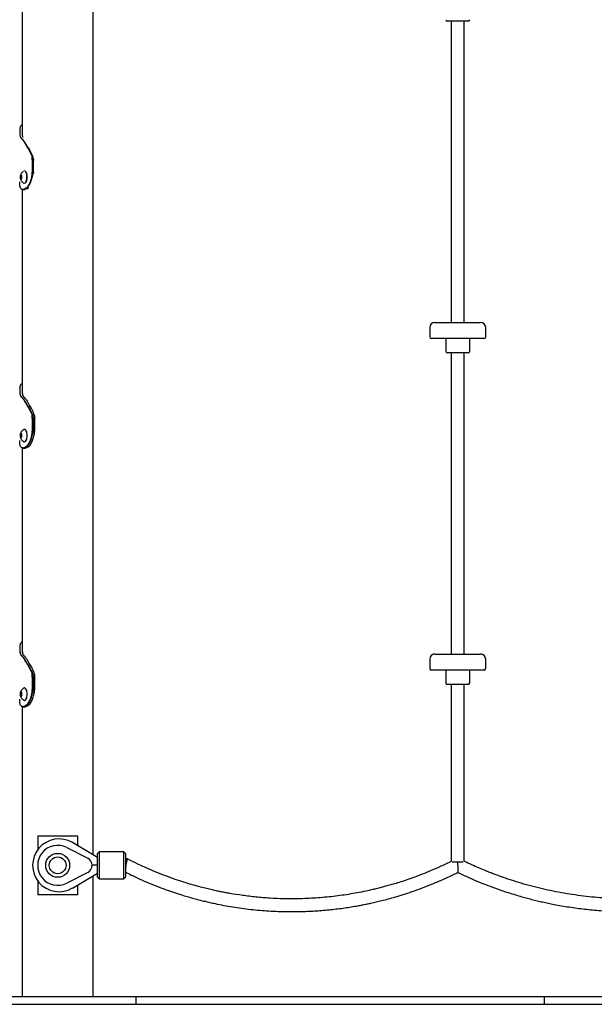
# Model space of a CAD drawing. Units: millimetres. Extents: x -11002 to 6355, y -2926 to 9220.
# Drawn here: x 2456 to 3175, y 5987 to 7219 of the extents above; entities that cross this region are included whole.
import ezdxf

# ---------------------------------------------------------------- set-up
doc = ezdxf.new("R2010")
doc.units = ezdxf.units.MM
doc.header["$LTSCALE"] = 10

msp = doc.modelspace()

# ---------------------------------------------------------------- linework, layer by layer
at = {"color": 7, "linetype": 'Continuous', "lineweight": 25}
for p, q in [((2548, 6173.6), (2548, 7962.5)), ((2459.2, 7328.7), (2459.2, 7075.1)), ((3017.1, 7217), (2991.1, 7217)), ((2996.1, 7217), (2996.1, 6840)), ((3012.1, 6840), (3012.1, 7217)), ((2459.2, 7081.4), (2459.1, 7079.5)), ((2459.1, 7077.9), (2459.3, 7076)), ((2471.1, 7048.8), (2471.4, 7048.8)), ((2471.7, 7047.1), (2472, 7047.1)), ((2471.9, 7043.5), (2471.9, 7028.1)), ((2474.4, 7043.5), (2472.8, 7043.5)), ((2472.8, 7043.5), (2472.8, 7028)), ((2472.8, 7043.5), (2472.8, 7043.5)), ((2472.8, 7043.5), (2474.4, 7043.5)), ((2472.8, 7028), (2472.8, 7027.5)), ((2474.4, 7027.5), (2472.8, 7027.5)), ((2457.8, 7024.4), (2457, 7023.3)), ((2457, 7022.9), (2457, 7020.8)), ((2457.1, 7020.5), (2457.9, 7019.5)), ((2458.6, 7023.5), (2457.9, 7024.4)), ((2458, 7019.6), (2458.7, 7020.5)), ((2459.2, 7006.7), (2459.2, 6752.1)), ((2459.8, 7006.6), (2460.1, 7006.6)), ((2460.2, 7006.5), (2459.9, 7006.6)), ((2460.5, 7006.5), (2460.2, 7006.5)), ((2460.2, 7006.5), (2460.2, 7006.5)), ((2460.3, 7006.5), (2462.8, 7006.5)), ((2463.9, 7008), (2463.5, 7008)), ((2464.2, 7007.9), (2466.4, 7007.9)), ((2464.7, 7008.7), (2465.1, 7008.7)), ((2465.4, 7008.6), (2467.5, 7008.6)), ((2465.9, 7009.8), (2466.2, 7009.8)), ((2969.1, 6833.7), (2969.1, 6822)), ((2975.5, 6840), (2979, 6840)), ((2979, 6840), (3032.8, 6840)), ((3039.1, 6822), (3039.1, 6833.7)), ((3037.1, 6820), (2971.1, 6820)), ((2989.1, 6820), (2989.1, 6804)), ((3019.1, 6804), (3019.1, 6820)), ((3017.1, 6802), (2991.1, 6802)), ((2996.1, 6802), (2996.1, 6425)), ((3012.1, 6425), (3012.1, 6802)), ((2459.2, 6757.9), (2459.1, 6755.8)), ((2471.1, 6725.1), (2471.4, 6725.1)), ((2471.7, 6723.4), (2472, 6723.4)), ((2471.9, 6719.9), (2471.9, 6704.4)), ((2474.8, 6719.8), (2472.8, 6719.8)), ((2472.8, 6719.8), (2472.8, 6704.4)), ((2472.8, 6719.8), (2472.8, 6719.8)), ((2472.8, 6719.8), (2474.8, 6719.8)), ((2474.8, 6719.8), (2474.8, 6704.4)), ((2474.8, 6719.8), (2474.8, 6719.8)), ((2462.1, 6706.2), (2461.9, 6706.2)), ((2456.9, 6699.5), (2456.9, 6697.4)), ((2457.8, 6700.9), (2457, 6699.8)), ((2457, 6697), (2457.8, 6696)), ((2458.7, 6699.9), (2457.9, 6700.9)), ((2457.9, 6696), (2458.7, 6696.9)), ((2472.8, 6704.3), (2472.8, 6703.9)), ((2474.8, 6703.9), (2472.8, 6703.9)), ((2474.8, 6704.4), (2474.8, 6704.3)), ((2474.8, 6704.3), (2474.8, 6703.9)), ((2459.2, 6683), (2459.2, 6428.4)), ((2459.8, 6682.9), (2460.1, 6682.9)), ((2460.2, 6682.8), (2459.9, 6682.9)), ((2460.5, 6682.8), (2460.2, 6682.8)), ((2460.2, 6682.8), (2460.2, 6682.8)), ((2460.3, 6682.8), (2463.1, 6682.8)), ((2461.9, 6690.7), (2462.1, 6690.7)), ((2463.3, 6682.8), (2463.1, 6682.8)), ((2463.9, 6684.3), (2463.5, 6684.3)), ((2464.2, 6684.2), (2466.7, 6684.2)), ((2464.7, 6685), (2465.1, 6685)), ((2465.4, 6684.9), (2467.9, 6684.9)), ((2466.2, 6686.1), (2465.9, 6686.1)), ((2459.2, 6434.2), (2459.1, 6432.1)), ((2975.5, 6425), (2979, 6425)), ((2979, 6425), (3032.8, 6425)), ((2969.1, 6418.7), (2969.1, 6407)), ((3039.1, 6407), (3039.1, 6418.7)), ((2471.1, 6401.4), (2471.4, 6401.4)), ((2471.7, 6399.7), (2472, 6399.7)), ((3037.1, 6405), (2971.1, 6405)), ((2989.1, 6405), (2989.1, 6389)), ((3019.1, 6389), (3019.1, 6405)), ((2471.9, 6396.2), (2471.9, 6380.7)), ((2474.8, 6396.1), (2472.8, 6396.1)), ((2472.8, 6396.1), (2472.8, 6380.7)), ((2472.8, 6396.1), (2472.8, 6396.1)), ((2472.8, 6396.1), (2474.8, 6396.1)), ((2474.8, 6396.1), (2474.8, 6380.7)), ((2474.8, 6396.1), (2474.8, 6396.1)), ((3017.1, 6387), (2991.1, 6387)), ((2996.1, 6387), (2996.1, 6165.4)), ((3012.1, 6165.5), (3012.1, 6387)), ((2456.9, 6375.8), (2456.9, 6373.7)), ((2457.8, 6377.2), (2457, 6376.1)), ((2457, 6373.3), (2457.8, 6372.3)), ((2458.7, 6376.2), (2457.9, 6377.2)), ((2457.9, 6372.3), (2458.7, 6373.2)), ((2462.1, 6382.5), (2461.9, 6382.5)), ((2472.8, 6380.6), (2472.8, 6380.2)), ((2474.8, 6380.2), (2472.8, 6380.2)), ((2474.8, 6380.7), (2474.8, 6380.6)), ((2474.8, 6380.6), (2474.8, 6380.2)), ((2461.9, 6367), (2462.1, 6367)), ((2463.9, 6360.6), (2463.5, 6360.6)), ((2464.2, 6360.5), (2466.7, 6360.5)), ((2464.7, 6361.3), (2465.1, 6361.3)), ((2465.4, 6361.2), (2467.9, 6361.2)), ((2466.2, 6362.4), (2465.9, 6362.4)), ((2459.2, 6359.3), (2459.2, 5996.5)), ((2459.8, 6359.2), (2460.1, 6359.2)), ((2460.2, 6359.1), (2459.8, 6359.2)), ((2460.5, 6359.1), (2460.2, 6359.1)), ((2460.2, 6359.1), (2460.2, 6359.1)), ((2460.3, 6359.1), (2463.1, 6359.1)), ((2463.3, 6359.1), (2463.1, 6359.1)), ((2478.6, 6197.5), (2478.6, 6179.9)), ((2478.6, 6197.5), (2528.6, 6197.5)), ((2553.6, 6170.3), (2522.2, 6188.9)), ((2528.6, 6197.5), (2528.6, 6185.1)), ((2515, 6182.8), (2541.2, 6169.4)), ((2555.6, 6177.5), (2553.6, 6175.5)), ((2553.6, 6175.5), (2553.6, 6175.5)), ((2553.6, 6145.5), (2553.6, 6175.5)), ((2586.6, 6177.5), (2555.6, 6177.5)), ((2555.6, 6177.5), (2555.6, 6143.5)), ((2588.6, 6175.5), (2586.6, 6177.5)), ((2586.6, 6177.5), (2586.6, 6177.5)), ((2586.6, 6143.5), (2586.6, 6177.5)), ((2588.6, 6175.5), (2588.6, 6145.5)), ((2591, 6168.5), (2588.6, 6168.5)), ((2997.1, 6164.8), (3006.7, 6164.8)), ((3006.7, 6164.8), (3011, 6164.8)), ((2541.2, 6151.6), (2515, 6138.3)), ((2522.2, 6132.1), (2553.6, 6150.8)), ((2553.6, 6160.5), (2546.6, 6160.5)), ((2478.6, 6141.2), (2478.6, 6123.5)), ((2548, 5996.5), (2548, 6147.5)), ((2553.6, 6145.5), (2555.6, 6143.5)), ((2555.6, 6143.5), (2586.6, 6143.5)), ((2586.6, 6143.5), (2588.6, 6145.5)), ((2528.6, 6136), (2528.6, 6123.5)), ((2528.6, 6123.5), (2478.6, 6123.5)), ((2391.7, 5996.5), (2601.7, 5996.5)), ((2601.7, 5986.5), (2601.7, 5996.5)), ((2601.7, 5996.5), (3112.6, 5996.5)), ((3112.6, 5986.5), (3112.6, 5996.5)), ((3112.6, 5996.5), (4112.6, 5996.5)), ((2391.7, 5986.5), (2601.7, 5986.5)), ((2601.7, 5986.5), (3112.6, 5986.5)), ((3112.6, 5986.5), (4112.6, 5986.5))]:
    msp.add_line(p, q, dxfattribs=at)
at = {"color": 7, "linetype": 'Continuous', "lineweight": 25, "flags": 128}
for points in [[(2462, 7014.2), (2462.6, 7014.4), (2463.3, 7014.9), (2463.9, 7015.8), (2464.4, 7016.9), (2464.8, 7018.3), (2465.1, 7019.8), (2465.2, 7021.5), (2465.2, 7023.1), (2465, 7024.8), (2464.7, 7026.3), (2464.2, 7027.5), (2463.7, 7028.6), (2463.1, 7029.3), (2462.4, 7029.7), (2462, 7029.7)], [(2463.8, 7015.3), (2464.2, 7015.8), (2464.7, 7016.9), (2465.1, 7018.3), (2465.3, 7019.8), (2465.5, 7021.5), (2465.4, 7023.1), (2465.3, 7024.8), (2464.9, 7026.3), (2464.5, 7027.5), (2463.9, 7028.6), (2463.8, 7028.7)], [(2456.6, 7021.9), (2456.7, 7020.9), (2456.9, 7020.1), (2457.3, 7019.6), (2457.7, 7019.3), (2458.1, 7019.5), (2458.4, 7019.9), (2458.7, 7020.7), (2458.8, 7021.6), (2458.8, 7022.6), (2458.7, 7023.5), (2458.4, 7024.1), (2458, 7024.5), (2457.6, 7024.6), (2457.2, 7024.3), (2456.9, 7023.7), (2456.7, 7022.8), (2456.6, 7021.9)], [(2457.8, 7024.5), (2457.8, 7024.5), (2457.4, 7024.2), (2457, 7023.7), (2456.8, 7022.8), (2456.8, 7021.9)], [(2457.9, 7024.5), (2457.9, 7024.5), (2457.5, 7024.2), (2457.1, 7023.7), (2456.9, 7022.8), (2456.8, 7021.9)], [(2456.8, 7021.9), (2456.9, 7020.9), (2457.1, 7020.1), (2457.5, 7019.6), (2457.9, 7019.5), (2457.9, 7019.5)], [(2456.8, 7021.9), (2456.9, 7020.9), (2457.2, 7020.1), (2457.5, 7019.6), (2457.9, 7019.5)], [(2457.9, 7024.4), (2457.9, 7024.4), (2457.9, 7024.4), (2457.9, 7024.4), (2457.9, 7024.4), (2457.8, 7024.4), (2457.8, 7024.4), (2457.8, 7024.4), (2457.8, 7024.4)], [(2457.9, 7019.5), (2457.9, 7019.5), (2457.9, 7019.5), (2457.9, 7019.5), (2457.9, 7019.5), (2458, 7019.5), (2458, 7019.5), (2458, 7019.5), (2458, 7019.6)], [(2465.3, 6698.4), (2465.3, 6700.1), (2465, 6701.7), (2464.6, 6703.1), (2464.1, 6704.3), (2463.5, 6705.3), (2462.8, 6705.9), (2462.1, 6706.2), (2461.3, 6706.1), (2460.9, 6705.8)], [(2465.6, 6698.4), (2465.5, 6700.1), (2465.2, 6701.7), (2464.9, 6703.1), (2464.3, 6704.3), (2463.7, 6705.3), (2463, 6705.9), (2462.3, 6706.2), (2462.1, 6706.2)], [(2458.9, 6698.4), (2458.8, 6699.4), (2458.6, 6700.2), (2458.2, 6700.8), (2457.8, 6701.1), (2457.4, 6701), (2457, 6700.5), (2456.7, 6699.8), (2456.5, 6698.9), (2456.5, 6697.9), (2456.7, 6697), (2457, 6696.3), (2457.4, 6695.9), (2457.8, 6695.8), (2458.2, 6696.1), (2458.6, 6696.7), (2458.8, 6697.5), (2458.9, 6698.4)], [(2457.8, 6700.9), (2457.8, 6700.9), (2457.3, 6700.7), (2457, 6700.2), (2456.7, 6699.4), (2456.7, 6698.4), (2456.7, 6697.5), (2457, 6696.7), (2457.3, 6696.1), (2457.8, 6695.9), (2457.9, 6695.9)], [(2457.8, 6700.9), (2457.4, 6700.7), (2457.1, 6700.2), (2456.8, 6699.4), (2456.7, 6698.4), (2456.8, 6697.5), (2457.1, 6696.7), (2457.4, 6696.1), (2457.8, 6695.9)], [(2460.9, 6691), (2461.3, 6690.8), (2462.1, 6690.7), (2462.8, 6691), (2463.5, 6691.6), (2464.1, 6692.5), (2464.6, 6693.7), (2465, 6695.2), (2465.3, 6696.8), (2465.3, 6698.4)], [(2462.1, 6690.7), (2462.3, 6690.7), (2463, 6691), (2463.7, 6691.6), (2464.3, 6692.5), (2464.9, 6693.7), (2465.2, 6695.2), (2465.5, 6696.8), (2465.6, 6698.4)], [(2458.9, 6374.7), (2458.8, 6375.7), (2458.6, 6376.5), (2458.2, 6377.1), (2457.8, 6377.4), (2457.4, 6377.3), (2457, 6376.8), (2456.7, 6376.1), (2456.5, 6375.2), (2456.5, 6374.2), (2456.7, 6373.3), (2457, 6372.6), (2457.4, 6372.2), (2457.8, 6372.1), (2458.2, 6372.4), (2458.6, 6373), (2458.8, 6373.8), (2458.9, 6374.7)], [(2457.8, 6377.2), (2457.8, 6377.2), (2457.3, 6377), (2457, 6376.5), (2456.7, 6375.7), (2456.7, 6374.7), (2456.7, 6373.8), (2457, 6373), (2457.3, 6372.4), (2457.8, 6372.2), (2457.9, 6372.2)], [(2457.8, 6377.2), (2457.4, 6377), (2457.1, 6376.5), (2456.8, 6375.7), (2456.7, 6374.7), (2456.8, 6373.8), (2457.1, 6373), (2457.4, 6372.4), (2457.8, 6372.2)], [(2465.3, 6374.7), (2465.3, 6376.4), (2465, 6378), (2464.6, 6379.4), (2464.1, 6380.6), (2463.5, 6381.6), (2462.8, 6382.2), (2462.1, 6382.5), (2461.3, 6382.4), (2460.9, 6382.1)], [(2460.9, 6367.3), (2461.3, 6367.1), (2462.1, 6367), (2462.8, 6367.3), (2463.5, 6367.9), (2464.1, 6368.8), (2464.6, 6370), (2465, 6371.5), (2465.3, 6373.1), (2465.3, 6374.7)], [(2465.6, 6374.7), (2465.5, 6376.4), (2465.2, 6378), (2464.9, 6379.4), (2464.3, 6380.6), (2463.7, 6381.6), (2463, 6382.2), (2462.3, 6382.5), (2462.1, 6382.5)], [(2462.1, 6367), (2462.3, 6367), (2463, 6367.3), (2463.7, 6367.9), (2464.3, 6368.8), (2464.9, 6370), (2465.2, 6371.5), (2465.5, 6373.1), (2465.6, 6374.7)]]:
    msp.add_lwpolyline(points, dxfattribs=at)
at = {"color": 7, "linetype": 'Continuous', "lineweight": 25}
for radius in [15, 10.5]:
    msp.add_circle((2503.6, 6160.5), radius, dxfattribs=at)
for centre, radius, start, end in [((2991.1, 7219), 2, 180, 270), ((3017.1, 7219), 2, 270, 0), ((2462.1, 7028), 10.7, 359.7127, 0.096), ((2457.6, 7023), 0.663, 151.7355, 183.5209), ((2457.6, 7020.8), 0.589, 177.7806, 212.2939), ((2975.5, 6833.7), 6.35, 90, 180), ((3032.8, 6833.7), 6.35, 0, 90), ((2971.1, 6822), 2, 180, 270), ((3037.1, 6822), 2, 270, 0), ((2991.1, 6804), 2, 180, 270), ((3017.1, 6804), 2, 270, 0), ((2457.5, 6699.5), 0.602, 148.3257, 182.8792), ((2457.5, 6697.4), 0.602, 177.1208, 211.6743), ((2457.9, 6700.8), 0.102, 29.6507, 150.3877), ((2457.9, 6696.1), 0.102, 209.6852, 330.3148), ((2462.1, 6704.4), 10.7, 359.713, 0.0957), ((2975.5, 6418.7), 6.35, 90, 180), ((3032.8, 6418.7), 6.35, 0, 90), ((2971.1, 6407), 2, 180, 270), ((3037.1, 6407), 2, 270, 0), ((2991.1, 6389), 2, 180, 270), ((3017.1, 6389), 2, 270, 0), ((2457.5, 6375.8), 0.602, 148.3308, 182.8741), ((2457.5, 6373.7), 0.602, 177.1259, 211.6692), ((2457.9, 6377.1), 0.102, 29.6405, 150.3595), ((2457.9, 6372.4), 0.102, 209.6628, 330.3372), ((2462.1, 6380.7), 10.7, 359.7131, 0.0956), ((2505.3, 6160.5), 33, 59.3226, 300.6774), ((2503.6, 6160.5), 25, 62.9643, 297.0357), ((2536.6, 6160.5), 10, 297.0357, 62.9643)]:
    msp.add_arc(centre, radius, start, end, dxfattribs=at)
for points, knots in [([(2459.2, 7087.4), (2459, 7087.4), (2458.5, 7087.3), (2457.7, 7086.7), (2457.1, 7085.7), (2456.6, 7084.2), (2456.2, 7082.2), (2456.2, 7080.4), (2456.1, 7079.5)], [0, 0, 0, 0, 0.089242, 0.260034, 0.427219, 0.597948, 0.79609, 1, 1, 1, 1]), ([(2459.2, 7087.4), (2459.2, 7087.4), (2459.1, 7087.4), (2459, 7087.4), (2459, 7087.4)], [0, 0, 0, 0, 0.717415, 1, 1, 1, 1]), ([(2456.2, 7079.6), (2456.2, 7079.4), (2456.2, 7079.1), (2456.1, 7078.5), (2456.1, 7078.2), (2456.1, 7077.9)], [0, 0, 0, 0, 0.25203, 0.504035, 1, 1, 1, 1]), ([(2456.1, 7079.5), (2456.1, 7079.3), (2456.1, 7079), (2456.1, 7078.5), (2456.1, 7078.1), (2456.1, 7077.9)], [0, 0, 0, 0, 0.25203, 0.504034, 1, 1, 1, 1]), ([(2456.1, 7077.9), (2456.2, 7076.7), (2456.3, 7074.9), (2456.9, 7072.8), (2457.4, 7071.8), (2457.7, 7071.3)], [0, 0, 0, 0, 0.449141, 0.723319, 1, 1, 1, 1]), ([(2456.1, 7077.4), (2456.2, 7076.4), (2456.2, 7074.8), (2456.7, 7072.8), (2457.1, 7071.9), (2457.4, 7071.4)], [0, 0, 0, 0, 0.4055392, 0.7014195, 1, 1, 1, 1]), ([(2459.1, 7079.5), (2459.1, 7079.3), (2459.1, 7079), (2459.1, 7078.5), (2459.1, 7078.1), (2459.1, 7077.9)], [0, 0, 0, 0, 0.260676, 0.521335, 1, 1, 1, 1]), ([(2459.1, 7077.9), (2459.1, 7076.7), (2459.2, 7074.9), (2459.6, 7072.8), (2460.1, 7071.9), (2460.3, 7071.4)], [0, 0, 0, 0, 0.467168, 0.732406, 1, 1, 1, 1]), ([(2457.4, 7071.4), (2457.4, 7071.4), (2457.5, 7071.3), (2457.6, 7071.1), (2457.7, 7071), (2457.7, 7071)], [0, 0, 0, 0, 0.250745, 0.501457, 1, 1, 1, 1]), ([(2457.7, 7071.3), (2457.7, 7071.3), (2457.8, 7071.2), (2457.9, 7071), (2458, 7070.9), (2458, 7070.9)], [0, 0, 0, 0, 0.250746, 0.501445, 1, 1, 1, 1]), ([(2457.7, 7071), (2458, 7070.7), (2458.5, 7070.2), (2459.7, 7068.8), (2461.1, 7066.9), (2462.7, 7064.5), (2463.7, 7062.7), (2464.2, 7061.7)], [0, 0, 0, 0, 0.164645, 0.331391, 0.583525, 0.789885, 1, 1, 1, 1]), ([(2458, 7070.9), (2458.4, 7070.6), (2458.9, 7070.2), (2459.6, 7069.3), (2460, 7068.9), (2460.2, 7068.6)], [0, 0, 0, 0, 0.496062, 0.747548, 1, 1, 1, 1]), ([(2464.9, 7061.7), (2464.5, 7062.4), (2463.7, 7063.9), (2462.1, 7066.3), (2460.9, 7067.7), (2460.2, 7068.6)], [0, 0, 0, 0, 0.25858, 0.5171589, 1, 1, 1, 1]), ([(2464.2, 7061.7), (2464.4, 7061.3), (2464.8, 7060.6), (2465.2, 7059.9), (2465.4, 7059.6)], [0, 0, 0, 0, 0.559988, 1, 1, 1, 1]), ([(2466.2, 7059.5), (2465.9, 7059.9), (2465.4, 7060.6), (2465, 7061.3), (2464.9, 7061.7)], [0, 0, 0, 0, 0.559996, 1, 1, 1, 1]), ([(2465.4, 7059.6), (2466.3, 7058.2), (2467.8, 7055.9), (2469.7, 7052.1), (2470.6, 7049.9), (2471.1, 7048.8)], [0, 0, 0, 0, 0.4402842, 0.7186294, 1, 1, 1, 1]), ([(2466.2, 7059.5), (2467.1, 7058.1), (2468.6, 7055.8), (2470.5, 7052.1), (2471.5, 7049.8), (2472, 7048.7)], [0, 0, 0, 0, 0.44028, 0.718632, 1, 1, 1, 1]), ([(2471.1, 7048.8), (2471.1, 7048.6), (2471.2, 7048.4), (2471.5, 7047.8), (2471.6, 7047.4), (2471.7, 7047.1)], [0, 0, 0, 0, 0.251263, 0.502525, 1, 1, 1, 1]), ([(2471.9, 7043.5), (2471.9, 7044), (2471.9, 7044.9), (2471.8, 7046.1), (2471.7, 7046.8), (2471.7, 7047.1)], [0, 0, 0, 0, 0.423375, 0.711295, 1, 1, 1, 1]), ([(2472, 7048.7), (2472.1, 7048.2), (2472.4, 7047.4), (2472.7, 7046.1), (2472.7, 7045.2), (2472.8, 7044.8)], [0, 0, 0, 0, 0.375745, 0.685279, 1, 1, 1, 1]), ([(2472.8, 7044.8), (2472.8, 7044.6), (2472.8, 7044.1), (2472.8, 7043.7), (2472.8, 7043.5)], [0, 0, 0, 0, 0.559956, 1, 1, 1, 1]), ([(2461, 7029.4), (2460.7, 7029.1), (2459.9, 7028.5), (2458.9, 7027.5), (2458, 7026.4), (2457.4, 7025.2), (2456.9, 7024.1), (2456.7, 7023.2), (2456.7, 7022.7), (2456.7, 7022.6)], [0, 0, 0, 0, 0.157446, 0.340344, 0.512981, 0.673806, 0.820933, 0.953879, 1, 1, 1, 1]), ([(2471, 7021.4), (2471.3, 7022.5), (2471.7, 7024.1), (2471.9, 7026.4), (2471.9, 7027.5), (2471.9, 7028.1)], [0, 0, 0, 0, 0.4920575, 0.7450128, 1, 1, 1, 1]), ([(2471.9, 7021.4), (2472.2, 7022.4), (2472.5, 7023.9), (2472.8, 7025.9), (2472.8, 7027), (2472.8, 7027.5)], [0, 0, 0, 0, 0.493174, 0.745718, 1, 1, 1, 1]), ([(2456.1, 7014.6), (2456.1, 7014.8), (2456.1, 7015.1), (2456.1, 7015.6), (2456.1, 7015.8), (2456.1, 7016)], [0, 0, 0, 0, 0.312769, 0.625506, 1, 1, 1, 1]), ([(2459.7, 7006.6), (2459.4, 7006.6), (2458.6, 7006.7), (2457.7, 7007.4), (2457.1, 7008.4), (2456.6, 7009.9), (2456.2, 7011.9), (2456.2, 7013.7), (2456.1, 7014.6)], [0, 0, 0, 0, 0.155104, 0.313545, 0.468638, 0.627021, 0.810835, 1, 1, 1, 1]), ([(2456.6, 7021.9), (2456.6, 7021.7), (2456.7, 7021.1), (2456.9, 7020.1), (2457.3, 7018.9), (2458, 7017.6), (2458.9, 7016.4), (2460, 7015.3), (2460.8, 7014.8), (2461.1, 7014.6)], [0, 0, 0, 0, 0.052613, 0.192499, 0.346808, 0.509388, 0.68699, 0.873855, 1, 1, 1, 1]), ([(2471, 7021.4), (2470.8, 7020.5), (2470.2, 7018.6), (2469, 7015.4), (2467.9, 7013.4), (2467.3, 7012.1)], [0, 0, 0, 0, 0.279213, 0.558415, 1, 1, 1, 1]), ([(2467.4, 7011), (2468.3, 7012.5), (2469.6, 7014.9), (2471.1, 7018.5), (2471.6, 7020.4), (2471.9, 7021.4)], [0, 0, 0, 0, 0.491472, 0.744297, 1, 1, 1, 1]), ([(2459.7, 7006.6), (2460.1, 7006.6), (2460.9, 7006.6), (2462.2, 7007.1), (2463.1, 7007.7), (2463.5, 7008)], [0, 0, 0, 0, 0.358102, 0.676431, 1, 1, 1, 1]), ([(2464.2, 7007.9), (2463.7, 7007.6), (2462.7, 7007), (2461.5, 7006.6), (2460.9, 7006.5), (2460.5, 7006.5)], [0, 0, 0, 0, 0.399769, 0.698121, 1, 1, 1, 1]), ([(2463.5, 7008), (2463.6, 7008), (2463.8, 7008.1), (2464.2, 7008.3), (2464.5, 7008.5), (2464.7, 7008.7)], [0, 0, 0, 0, 0.251794, 0.50356, 1, 1, 1, 1]), ([(2465.4, 7008.6), (2465.3, 7008.5), (2465.1, 7008.4), (2464.7, 7008.1), (2464.4, 7008), (2464.2, 7007.9)], [0, 0, 0, 0, 0.251761, 0.503575, 1, 1, 1, 1]), ([(2465.9, 7009.8), (2465.8, 7009.7), (2465.6, 7009.6), (2465.2, 7009.2), (2464.9, 7008.9), (2464.7, 7008.7)], [0, 0, 0, 0, 0.251677, 0.503348, 1, 1, 1, 1]), ([(2466, 7009.3), (2466, 7009.2), (2465.9, 7009.1), (2465.7, 7008.9), (2465.5, 7008.7), (2465.4, 7008.6)], [0, 0, 0, 0, 0.250452, 0.500904, 1, 1, 1, 1]), ([(2465.9, 7009.8), (2466.1, 7010.2), (2466.6, 7011), (2467.1, 7011.8), (2467.3, 7012.1)], [0, 0, 0, 0, 0.559993, 1, 1, 1, 1]), ([(2467.4, 7011), (2467.3, 7010.8), (2467.1, 7010.5), (2466.6, 7009.9), (2466.3, 7009.5), (2466, 7009.3)], [0, 0, 0, 0, 0.252816, 0.505628, 1, 1, 1, 1]), ([(2459.2, 6763.8), (2459, 6763.7), (2458.5, 6763.6), (2457.7, 6763), (2457.1, 6762), (2456.6, 6760.5), (2456.2, 6758.5), (2456.2, 6756.7), (2456.1, 6755.8)], [0, 0, 0, 0, 0.089243, 0.260035, 0.427217, 0.597947, 0.79609, 1, 1, 1, 1]), ([(2456.2, 6755.9), (2456.2, 6755.7), (2456.2, 6755.4), (2456.1, 6754.9), (2456.1, 6754.5), (2456.1, 6754.3)], [0, 0, 0, 0, 0.252016, 0.504026, 1, 1, 1, 1]), ([(2456.1, 6755.8), (2456.1, 6755.7), (2456.1, 6755.4), (2456.1, 6754.8), (2456.1, 6754.4), (2456.1, 6754.2)], [0, 0, 0, 0, 0.2520158, 0.5040252, 1, 1, 1, 1]), ([(2456.1, 6754.2), (2456.2, 6753), (2456.3, 6751.2), (2456.9, 6749.1), (2457.4, 6748.1), (2457.7, 6747.6)], [0, 0, 0, 0, 0.4491391, 0.7233173, 1, 1, 1, 1]), ([(2459.2, 6763.7), (2459.2, 6763.7), (2459.1, 6763.7), (2459, 6763.7), (2459, 6763.7)], [0, 0, 0, 0, 0.707908, 1, 1, 1, 1]), ([(2459.1, 6755.8), (2459.1, 6755.7), (2459.1, 6755.3), (2459.1, 6754.8), (2459.1, 6754.4), (2459.1, 6754.2)], [0, 0, 0, 0, 0.2606614, 0.5213259, 1, 1, 1, 1]), ([(2459.1, 6754.3), (2459.1, 6753.1), (2459.2, 6751.2), (2459.6, 6749.1), (2460.1, 6748.2), (2460.3, 6747.7)], [0, 0, 0, 0, 0.467169, 0.732403, 1, 1, 1, 1]), ([(2459.1, 6754.2), (2459.2, 6753), (2459.3, 6751.1), (2459.8, 6749.1), (2460.3, 6748.1), (2460.6, 6747.6)], [0, 0, 0, 0, 0.467171, 0.732403, 1, 1, 1, 1]), ([(2456.1, 6753.7), (2456.2, 6752.8), (2456.2, 6751.1), (2456.7, 6749.2), (2457.1, 6748.2), (2457.4, 6747.7)], [0, 0, 0, 0, 0.40554, 0.701419, 1, 1, 1, 1]), ([(2457.4, 6747.7), (2457.4, 6747.7), (2457.5, 6747.6), (2457.6, 6747.4), (2457.7, 6747.3), (2457.7, 6747.3)], [0, 0, 0, 0, 0.25072, 0.501449, 1, 1, 1, 1]), ([(2457.7, 6747.6), (2457.7, 6747.6), (2457.8, 6747.5), (2457.9, 6747.4), (2458, 6747.3), (2458, 6747.2)], [0, 0, 0, 0, 0.250735, 0.50145, 1, 1, 1, 1]), ([(2457.7, 6747.3), (2458, 6747), (2458.5, 6746.5), (2459.7, 6745.1), (2461.1, 6743.3), (2462.7, 6740.8), (2463.7, 6739), (2464.2, 6738.1)], [0, 0, 0, 0, 0.164645, 0.331392, 0.583524, 0.789883, 1, 1, 1, 1]), ([(2458, 6747.2), (2458.4, 6746.9), (2458.9, 6746.5), (2459.6, 6745.7), (2460, 6745.2), (2460.2, 6745)], [0, 0, 0, 0, 0.4960634, 0.7475474, 1, 1, 1, 1]), ([(2464.9, 6738), (2464.5, 6738.7), (2463.7, 6740.2), (2462.1, 6742.7), (2460.9, 6744.1), (2460.2, 6745)], [0, 0, 0, 0, 0.2585739, 0.517157, 1, 1, 1, 1]), ([(2460.6, 6747.6), (2460.6, 6747.6), (2460.7, 6747.5), (2460.8, 6747.4), (2460.9, 6747.3), (2460.9, 6747.2)], [0, 0, 0, 0, 0.265932, 0.531876, 1, 1, 1, 1]), ([(2460.9, 6747.2), (2461.2, 6746.9), (2461.7, 6746.5), (2462.4, 6745.7), (2462.8, 6745.2), (2463, 6745)], [0, 0, 0, 0, 0.495763, 0.747369, 1, 1, 1, 1]), ([(2463, 6745), (2463.3, 6744.5), (2464.1, 6743.5), (2465.6, 6741.3), (2466.6, 6739.3), (2467.3, 6738)], [0, 0, 0, 0, 0.266774, 0.533521, 1, 1, 1, 1]), ([(2464.2, 6738.1), (2464.4, 6737.7), (2464.8, 6736.9), (2465.2, 6736.2), (2465.4, 6735.9)], [0, 0, 0, 0, 0.559981, 1, 1, 1, 1]), ([(2466.2, 6735.8), (2465.9, 6736.2), (2465.4, 6736.9), (2465, 6737.7), (2464.9, 6738)], [0, 0, 0, 0, 0.559988, 1, 1, 1, 1]), ([(2465.4, 6735.9), (2466.3, 6734.5), (2467.8, 6732.2), (2469.7, 6728.5), (2470.6, 6726.2), (2471.1, 6725.1)], [0, 0, 0, 0, 0.440281, 0.718629, 1, 1, 1, 1]), ([(2466.2, 6735.8), (2467.1, 6734.4), (2468.6, 6732.1), (2470.5, 6728.4), (2471.5, 6726.1), (2472, 6725)], [0, 0, 0, 0, 0.440281, 0.718631, 1, 1, 1, 1]), ([(2467.3, 6738), (2467.5, 6737.6), (2467.9, 6736.8), (2468.3, 6736.2), (2468.5, 6735.8)], [0, 0, 0, 0, 0.559991, 1, 1, 1, 1]), ([(2468.5, 6735.8), (2469.4, 6734.4), (2470.9, 6732), (2472.7, 6728.3), (2473.5, 6726.1), (2474, 6725)], [0, 0, 0, 0, 0.4465462, 0.721901, 1, 1, 1, 1]), ([(2471.1, 6725.1), (2471.1, 6724.9), (2471.2, 6724.7), (2471.5, 6724.1), (2471.6, 6723.7), (2471.7, 6723.4)], [0, 0, 0, 0, 0.2512984, 0.5025395, 1, 1, 1, 1]), ([(2471.9, 6719.9), (2471.9, 6720.4), (2471.9, 6721.2), (2471.8, 6722.4), (2471.7, 6723.1), (2471.7, 6723.4)], [0, 0, 0, 0, 0.423375, 0.711278, 1, 1, 1, 1]), ([(2472, 6725), (2472.1, 6724.5), (2472.4, 6723.7), (2472.7, 6722.4), (2472.7, 6721.6), (2472.8, 6721.1)], [0, 0, 0, 0, 0.375767, 0.685268, 1, 1, 1, 1]), ([(2472.8, 6721.1), (2472.8, 6720.9), (2472.8, 6720.4), (2472.8, 6720), (2472.8, 6719.8)], [0, 0, 0, 0, 0.559956, 1, 1, 1, 1]), ([(2474, 6725), (2474.1, 6724.5), (2474.4, 6723.7), (2474.6, 6722.4), (2474.7, 6721.6), (2474.7, 6721.1)], [0, 0, 0, 0, 0.3739, 0.684601, 1, 1, 1, 1]), ([(2474.7, 6721.1), (2474.7, 6720.9), (2474.8, 6720.4), (2474.8, 6720), (2474.8, 6719.8)], [0, 0, 0, 0, 0.559966, 1, 1, 1, 1]), ([(2460.8, 6705.8), (2460.5, 6705.6), (2459.8, 6705.1), (2458.9, 6704.1), (2458, 6703), (2457.3, 6701.8), (2456.9, 6700.7), (2456.6, 6699.6), (2456.5, 6698.8), (2456.5, 6698.4), (2456.5, 6698.4)], [0, 0, 0, 0, 0.112581, 0.284324, 0.446802, 0.598812, 0.738995, 0.867335, 0.986648, 1, 1, 1, 1]), ([(2456.5, 6698.4), (2456.5, 6698.1), (2456.6, 6697.2), (2456.9, 6696), (2457.5, 6694.7), (2458.3, 6693.4), (2459.4, 6692.2), (2460.3, 6691.4), (2460.8, 6691.1), (2460.9, 6691)], [0, 0, 0, 0, 0.100594, 0.27109, 0.429, 0.601684, 0.78545, 0.976575, 1, 1, 1, 1]), ([(2471, 6697.8), (2470.8, 6696.8), (2470.2, 6694.9), (2469, 6691.8), (2467.9, 6689.7), (2467.3, 6688.5)], [0, 0, 0, 0, 0.279208, 0.558415, 1, 1, 1, 1]), ([(2467.4, 6687.3), (2468.3, 6688.9), (2469.6, 6691.2), (2471.1, 6694.8), (2471.6, 6696.7), (2471.9, 6697.7)], [0, 0, 0, 0, 0.491472, 0.744297, 1, 1, 1, 1]), ([(2469.7, 6687.3), (2470.1, 6688.1), (2471, 6689.7), (2472.5, 6693), (2473.4, 6695.8), (2473.9, 6697.7)], [0, 0, 0, 0, 0.251654, 0.50329, 1, 1, 1, 1]), ([(2471, 6697.8), (2471.3, 6698.8), (2471.7, 6700.5), (2471.9, 6702.7), (2471.9, 6703.9), (2471.9, 6704.4)], [0, 0, 0, 0, 0.492049, 0.745022, 1, 1, 1, 1]), ([(2471.9, 6697.7), (2472.2, 6698.7), (2472.5, 6700.2), (2472.8, 6702.3), (2472.8, 6703.3), (2472.8, 6703.9)], [0, 0, 0, 0, 0.493183, 0.745727, 1, 1, 1, 1]), ([(2473.9, 6697.7), (2474.1, 6698.7), (2474.5, 6700.2), (2474.7, 6702.3), (2474.7, 6703.3), (2474.8, 6703.9)], [0, 0, 0, 0, 0.493938, 0.746215, 1, 1, 1, 1]), ([(2456.1, 6691), (2456.1, 6691.1), (2456.1, 6691.4), (2456.1, 6691.9), (2456.1, 6692.1), (2456.1, 6692.3)], [0, 0, 0, 0, 0.312753, 0.625497, 1, 1, 1, 1]), ([(2459.7, 6682.9), (2459.4, 6683), (2458.6, 6683.1), (2457.7, 6683.7), (2457.1, 6684.8), (2456.6, 6686.3), (2456.2, 6688.3), (2456.2, 6690.1), (2456.1, 6691)], [0, 0, 0, 0, 0.155103, 0.313544, 0.468638, 0.627022, 0.810833, 1, 1, 1, 1]), ([(2459.7, 6682.9), (2460.1, 6682.9), (2460.9, 6683), (2462.2, 6683.5), (2463.1, 6684), (2463.5, 6684.3)], [0, 0, 0, 0, 0.358103, 0.676432, 1, 1, 1, 1]), ([(2464.2, 6684.2), (2463.7, 6683.9), (2462.7, 6683.4), (2461.5, 6682.9), (2460.9, 6682.9), (2460.5, 6682.8)], [0, 0, 0, 0, 0.3997681, 0.6981212, 1, 1, 1, 1]), ([(2466.7, 6684.2), (2466.2, 6683.9), (2465.3, 6683.4), (2464.1, 6682.9), (2463.6, 6682.9), (2463.3, 6682.8)], [0, 0, 0, 0, 0.421548, 0.709025, 1, 1, 1, 1]), ([(2463.5, 6684.3), (2463.6, 6684.3), (2463.8, 6684.4), (2464.2, 6684.6), (2464.5, 6684.9), (2464.7, 6685)], [0, 0, 0, 0, 0.251793, 0.503563, 1, 1, 1, 1]), ([(2465.4, 6684.9), (2465.3, 6684.9), (2465.1, 6684.7), (2464.7, 6684.4), (2464.4, 6684.3), (2464.2, 6684.2)], [0, 0, 0, 0, 0.251771, 0.503576, 1, 1, 1, 1]), ([(2465.9, 6686.1), (2465.8, 6686.1), (2465.6, 6685.9), (2465.2, 6685.5), (2464.9, 6685.2), (2464.7, 6685)], [0, 0, 0, 0, 0.25169, 0.503348, 1, 1, 1, 1]), ([(2466, 6685.6), (2466, 6685.5), (2465.9, 6685.4), (2465.7, 6685.2), (2465.5, 6685.1), (2465.4, 6684.9)], [0, 0, 0, 0, 0.250453, 0.500904, 1, 1, 1, 1]), ([(2467.3, 6688.5), (2467, 6688), (2466.5, 6687.2), (2466.1, 6686.5), (2465.9, 6686.1)], [0, 0, 0, 0, 0.559992, 1, 1, 1, 1]), ([(2467.4, 6687.3), (2467.3, 6687.2), (2467.1, 6686.8), (2466.6, 6686.2), (2466.3, 6685.8), (2466, 6685.6)], [0, 0, 0, 0, 0.2528165, 0.5056285, 1, 1, 1, 1]), ([(2467.9, 6684.9), (2467.7, 6684.9), (2467.5, 6684.7), (2467.1, 6684.4), (2466.9, 6684.3), (2466.7, 6684.2)], [0, 0, 0, 0, 0.266877, 0.533758, 1, 1, 1, 1]), ([(2468.4, 6685.6), (2468.3, 6685.5), (2468.2, 6685.4), (2468.1, 6685.2), (2467.9, 6685), (2467.9, 6684.9)], [0, 0, 0, 0, 0.261784, 0.523592, 1, 1, 1, 1]), ([(2469.7, 6687.3), (2469.6, 6687.2), (2469.4, 6686.8), (2469, 6686.2), (2468.6, 6685.8), (2468.4, 6685.6)], [0, 0, 0, 0, 0.262888, 0.525772, 1, 1, 1, 1]), ([(2459.2, 6440.1), (2459, 6440), (2458.5, 6439.9), (2457.7, 6439.3), (2457.1, 6438.3), (2456.6, 6436.8), (2456.2, 6434.8), (2456.2, 6433), (2456.1, 6432.1)], [0, 0, 0, 0, 0.089243, 0.260035, 0.427217, 0.597947, 0.796087, 1, 1, 1, 1]), ([(2459.2, 6440), (2459.2, 6440), (2459.1, 6440), (2459, 6440), (2459, 6440)], [0, 0, 0, 0, 0.707908, 1, 1, 1, 1]), ([(2456.2, 6432.2), (2456.2, 6432), (2456.2, 6431.7), (2456.1, 6431.2), (2456.1, 6430.8), (2456.1, 6430.6)], [0, 0, 0, 0, 0.251998, 0.504008, 1, 1, 1, 1]), ([(2456.1, 6432.1), (2456.1, 6432), (2456.1, 6431.7), (2456.1, 6431.1), (2456.1, 6430.7), (2456.1, 6430.5)], [0, 0, 0, 0, 0.252016, 0.504025, 1, 1, 1, 1]), ([(2456.1, 6430.5), (2456.2, 6429.3), (2456.3, 6427.5), (2456.9, 6425.4), (2457.4, 6424.4), (2457.7, 6423.9)], [0, 0, 0, 0, 0.4491391, 0.7233173, 1, 1, 1, 1]), ([(2456.1, 6430), (2456.2, 6429.1), (2456.2, 6427.4), (2456.7, 6425.5), (2457.1, 6424.5), (2457.4, 6424)], [0, 0, 0, 0, 0.405541, 0.701418, 1, 1, 1, 1]), ([(2457.4, 6424), (2457.4, 6424), (2457.5, 6423.9), (2457.6, 6423.7), (2457.7, 6423.6), (2457.7, 6423.6)], [0, 0, 0, 0, 0.250731, 0.501456, 1, 1, 1, 1]), ([(2457.7, 6423.9), (2457.7, 6423.9), (2457.8, 6423.8), (2457.9, 6423.7), (2458, 6423.6), (2458, 6423.5)], [0, 0, 0, 0, 0.250736, 0.501438, 1, 1, 1, 1]), ([(2457.7, 6423.6), (2458, 6423.3), (2458.5, 6422.8), (2459.7, 6421.4), (2461.1, 6419.6), (2462.7, 6417.1), (2463.7, 6415.3), (2464.2, 6414.4)], [0, 0, 0, 0, 0.164645, 0.331392, 0.583524, 0.789883, 1, 1, 1, 1]), ([(2458, 6423.5), (2458.4, 6423.2), (2458.9, 6422.8), (2459.6, 6422), (2460, 6421.5), (2460.2, 6421.3)], [0, 0, 0, 0, 0.496061, 0.747548, 1, 1, 1, 1]), ([(2459.1, 6432.1), (2459.1, 6432), (2459.1, 6431.6), (2459.1, 6431.1), (2459.1, 6430.7), (2459.1, 6430.5)], [0, 0, 0, 0, 0.260661, 0.521326, 1, 1, 1, 1]), ([(2459.1, 6430.6), (2459.1, 6429.4), (2459.2, 6427.5), (2459.6, 6425.4), (2460.1, 6424.5), (2460.3, 6424)], [0, 0, 0, 0, 0.46717, 0.732405, 1, 1, 1, 1]), ([(2459.1, 6430.5), (2459.2, 6429.3), (2459.3, 6427.4), (2459.8, 6425.4), (2460.3, 6424.4), (2460.6, 6423.9)], [0, 0, 0, 0, 0.467171, 0.732403, 1, 1, 1, 1]), ([(2460.6, 6423.9), (2460.6, 6423.9), (2460.7, 6423.8), (2460.8, 6423.7), (2460.9, 6423.6), (2460.9, 6423.5)], [0, 0, 0, 0, 0.265932, 0.531876, 1, 1, 1, 1]), ([(2460.9, 6423.5), (2461.2, 6423.2), (2461.7, 6422.8), (2462.4, 6422), (2462.8, 6421.5), (2463, 6421.3)], [0, 0, 0, 0, 0.495763, 0.747369, 1, 1, 1, 1]), ([(2464.9, 6414.3), (2464.5, 6415), (2463.7, 6416.5), (2462.1, 6419), (2460.9, 6420.4), (2460.2, 6421.3)], [0, 0, 0, 0, 0.2585739, 0.517157, 1, 1, 1, 1]), ([(2463, 6421.3), (2463.3, 6420.8), (2464.1, 6419.8), (2465.6, 6417.6), (2466.6, 6415.6), (2467.3, 6414.3)], [0, 0, 0, 0, 0.2667717, 0.5335209, 1, 1, 1, 1]), ([(2464.2, 6414.4), (2464.4, 6414), (2464.8, 6413.2), (2465.2, 6412.5), (2465.4, 6412.2)], [0, 0, 0, 0, 0.559988, 1, 1, 1, 1]), ([(2466.2, 6412.1), (2465.9, 6412.5), (2465.4, 6413.2), (2465, 6414), (2464.9, 6414.3)], [0, 0, 0, 0, 0.559988, 1, 1, 1, 1]), ([(2465.4, 6412.2), (2466.3, 6410.8), (2467.8, 6408.5), (2469.7, 6404.8), (2470.6, 6402.5), (2471.1, 6401.4)], [0, 0, 0, 0, 0.440283, 0.71863, 1, 1, 1, 1]), ([(2466.2, 6412.1), (2467.1, 6410.7), (2468.6, 6408.4), (2470.5, 6404.7), (2471.5, 6402.4), (2472, 6401.3)], [0, 0, 0, 0, 0.440278, 0.718631, 1, 1, 1, 1]), ([(2467.3, 6414.3), (2467.5, 6413.9), (2467.9, 6413.1), (2468.3, 6412.5), (2468.5, 6412.1)], [0, 0, 0, 0, 0.559991, 1, 1, 1, 1]), ([(2468.5, 6412.1), (2469.4, 6410.7), (2470.9, 6408.3), (2472.7, 6404.6), (2473.5, 6402.4), (2474, 6401.3)], [0, 0, 0, 0, 0.446543, 0.721901, 1, 1, 1, 1]), ([(2471.1, 6401.4), (2471.1, 6401.2), (2471.2, 6401), (2471.5, 6400.4), (2471.6, 6400), (2471.7, 6399.7)], [0, 0, 0, 0, 0.251284, 0.502525, 1, 1, 1, 1]), ([(2471.9, 6396.2), (2471.9, 6396.7), (2471.9, 6397.5), (2471.8, 6398.7), (2471.7, 6399.4), (2471.7, 6399.7)], [0, 0, 0, 0, 0.423375, 0.711278, 1, 1, 1, 1]), ([(2472, 6401.3), (2472.1, 6400.8), (2472.4, 6400), (2472.7, 6398.7), (2472.7, 6397.9), (2472.8, 6397.4)], [0, 0, 0, 0, 0.375763, 0.685266, 1, 1, 1, 1]), ([(2472.8, 6397.4), (2472.8, 6397.2), (2472.8, 6396.7), (2472.8, 6396.3), (2472.8, 6396.1)], [0, 0, 0, 0, 0.559978, 1, 1, 1, 1]), ([(2474, 6401.3), (2474.1, 6400.8), (2474.4, 6400), (2474.6, 6398.7), (2474.7, 6397.9), (2474.7, 6397.4)], [0, 0, 0, 0, 0.373903, 0.684614, 1, 1, 1, 1]), ([(2474.7, 6397.4), (2474.7, 6397.2), (2474.8, 6396.7), (2474.8, 6396.3), (2474.8, 6396.1)], [0, 0, 0, 0, 0.5599881, 1, 1, 1, 1]), ([(2460.8, 6382.1), (2460.5, 6381.9), (2459.8, 6381.4), (2458.9, 6380.4), (2458, 6379.3), (2457.3, 6378.1), (2456.9, 6377), (2456.6, 6375.9), (2456.5, 6375.1), (2456.5, 6374.7), (2456.5, 6374.7)], [0, 0, 0, 0, 0.112579, 0.284323, 0.446804, 0.598815, 0.738997, 0.867338, 0.986651, 1, 1, 1, 1]), ([(2456.5, 6374.7), (2456.5, 6374.4), (2456.6, 6373.5), (2456.9, 6372.3), (2457.5, 6371), (2458.3, 6369.7), (2459.4, 6368.5), (2460.3, 6367.7), (2460.8, 6367.4), (2460.9, 6367.3)], [0, 0, 0, 0, 0.100597, 0.271092, 0.429003, 0.601683, 0.785448, 0.976573, 1, 1, 1, 1]), ([(2471, 6374.1), (2470.8, 6373.1), (2470.2, 6371.2), (2469, 6368.1), (2467.9, 6366), (2467.3, 6364.8)], [0, 0, 0, 0, 0.279207, 0.558414, 1, 1, 1, 1]), ([(2467.4, 6363.6), (2468.3, 6365.2), (2469.6, 6367.5), (2471.1, 6371.1), (2471.6, 6373), (2471.9, 6374)], [0, 0, 0, 0, 0.4914733, 0.7442938, 1, 1, 1, 1]), ([(2469.7, 6363.6), (2470.1, 6364.4), (2471, 6366), (2472.5, 6369.3), (2473.4, 6372.1), (2473.9, 6374)], [0, 0, 0, 0, 0.251653, 0.503289, 1, 1, 1, 1]), ([(2471, 6374.1), (2471.3, 6375.1), (2471.7, 6376.8), (2471.9, 6379), (2471.9, 6380.2), (2471.9, 6380.7)], [0, 0, 0, 0, 0.492049, 0.745013, 1, 1, 1, 1]), ([(2471.9, 6374), (2472.2, 6375), (2472.5, 6376.5), (2472.8, 6378.6), (2472.8, 6379.6), (2472.8, 6380.2)], [0, 0, 0, 0, 0.493183, 0.745732, 1, 1, 1, 1]), ([(2473.9, 6374), (2474.1, 6375), (2474.5, 6376.5), (2474.7, 6378.6), (2474.7, 6379.6), (2474.8, 6380.2)], [0, 0, 0, 0, 0.493938, 0.746215, 1, 1, 1, 1]), ([(2456.1, 6367.3), (2456.1, 6367.4), (2456.1, 6367.7), (2456.1, 6368.2), (2456.1, 6368.4), (2456.1, 6368.6)], [0, 0, 0, 0, 0.312745, 0.625493, 1, 1, 1, 1]), ([(2459.7, 6359.2), (2459.4, 6359.3), (2458.6, 6359.4), (2457.7, 6360), (2457.1, 6361.1), (2456.6, 6362.6), (2456.2, 6364.6), (2456.2, 6366.4), (2456.1, 6367.3)], [0, 0, 0, 0, 0.155103, 0.313544, 0.468637, 0.627021, 0.810833, 1, 1, 1, 1]), ([(2459.7, 6359.2), (2460.1, 6359.2), (2460.9, 6359.3), (2462.2, 6359.8), (2463.1, 6360.3), (2463.5, 6360.6)], [0, 0, 0, 0, 0.358103, 0.676432, 1, 1, 1, 1]), ([(2464.2, 6360.5), (2463.7, 6360.2), (2462.7, 6359.7), (2461.5, 6359.2), (2460.9, 6359.2), (2460.5, 6359.1)], [0, 0, 0, 0, 0.399767, 0.69812, 1, 1, 1, 1]), ([(2466.7, 6360.5), (2466.2, 6360.2), (2465.3, 6359.7), (2464.1, 6359.2), (2463.6, 6359.2), (2463.3, 6359.1)], [0, 0, 0, 0, 0.4215475, 0.7090247, 1, 1, 1, 1]), ([(2463.5, 6360.6), (2463.6, 6360.6), (2463.8, 6360.7), (2464.2, 6360.9), (2464.5, 6361.2), (2464.7, 6361.3)], [0, 0, 0, 0, 0.251794, 0.503566, 1, 1, 1, 1]), ([(2465.4, 6361.2), (2465.3, 6361.2), (2465.1, 6361), (2464.7, 6360.7), (2464.4, 6360.6), (2464.2, 6360.5)], [0, 0, 0, 0, 0.251771, 0.50357, 1, 1, 1, 1]), ([(2465.9, 6362.4), (2465.8, 6362.4), (2465.6, 6362.2), (2465.2, 6361.8), (2464.9, 6361.5), (2464.7, 6361.3)], [0, 0, 0, 0, 0.251689, 0.503341, 1, 1, 1, 1]), ([(2466, 6361.9), (2466, 6361.8), (2465.9, 6361.7), (2465.7, 6361.5), (2465.5, 6361.4), (2465.4, 6361.2)], [0, 0, 0, 0, 0.250463, 0.500925, 1, 1, 1, 1]), ([(2467.3, 6364.8), (2467, 6364.3), (2466.5, 6363.5), (2466.1, 6362.8), (2465.9, 6362.4)], [0, 0, 0, 0, 0.559992, 1, 1, 1, 1]), ([(2467.4, 6363.6), (2467.3, 6363.5), (2467.1, 6363.1), (2466.6, 6362.5), (2466.3, 6362.1), (2466, 6361.9)], [0, 0, 0, 0, 0.2528165, 0.5056285, 1, 1, 1, 1]), ([(2467.9, 6361.2), (2467.7, 6361.2), (2467.5, 6361), (2467.1, 6360.7), (2466.9, 6360.6), (2466.7, 6360.5)], [0, 0, 0, 0, 0.266881, 0.533757, 1, 1, 1, 1]), ([(2468.4, 6361.9), (2468.3, 6361.8), (2468.2, 6361.7), (2468.1, 6361.5), (2467.9, 6361.3), (2467.9, 6361.2)], [0, 0, 0, 0, 0.261794, 0.523599, 1, 1, 1, 1]), ([(2469.7, 6363.6), (2469.6, 6363.5), (2469.4, 6363.1), (2469, 6362.5), (2468.6, 6362.1), (2468.4, 6361.9)], [0, 0, 0, 0, 0.262888, 0.525779, 1, 1, 1, 1]), ([(2589.1, 6160.5), (2589.1, 6160.5), (2589.2, 6160.8), (2589.5, 6161.9), (2589.9, 6164), (2590.5, 6166.2), (2590.9, 6167.8), (2591, 6168.5), (2591, 6168.4), (2591, 6168.4)], [0, 0, 0, 0, 0.002089, 0.062312, 0.280135, 0.498033, 0.705447, 0.911381, 1, 1, 1, 1]), ([(2996.1, 6165.5), (2995, 6164.9), (2989.7, 6162.2), (2980.3, 6157.9), (2968.4, 6152.7), (2957.2, 6148.3), (2946.9, 6144.5), (2937.5, 6141.2), (2929.2, 6138.6), (2922.1, 6136.4), (2915.7, 6134.7), (2909.7, 6133), (2903.8, 6131.5), (2897.7, 6130.1), (2886.6, 6127.6), (2870.3, 6124.4), (2848.6, 6121.4), (2826.6, 6119.4), (2806, 6118.5), (2786.9, 6118.5), (2769.3, 6119.2), (2752, 6120.6), (2735.3, 6122.7), (2722.7, 6124.6), (2713.9, 6126.2), (2708.6, 6127.2), (2703, 6128.4), (2696.9, 6129.8), (2689.9, 6131.4), (2682, 6133.4), (2673.4, 6135.8), (2663.8, 6138.6), (2653.3, 6142), (2641.8, 6146.1), (2629.6, 6150.8), (2616.6, 6156.2), (2603.6, 6162.1), (2595.1, 6166.5), (2591.1, 6168.5)], [0, 0, 0, 0, 0.008904, 0.042449, 0.073515, 0.102101, 0.128207, 0.151834, 0.172982, 0.190188, 0.205351, 0.219899, 0.234557, 0.249323, 0.264198, 0.31572, 0.368134, 0.420582, 0.47303, 0.514989, 0.556949, 0.598808, 0.639033, 0.677105, 0.689922, 0.702476, 0.715511, 0.730569, 0.747698, 0.766897, 0.788166, 0.811506, 0.838177, 0.867121, 0.898337, 0.931825, 0.967585, 1, 1, 1, 1]), ([(3004.1, 6160.5), (3004.1, 6160.5), (3004.1, 6160.7), (3004.1, 6162), (3004.1, 6163.5), (3004.1, 6164.6), (3004.1, 6164.8)], [0, 0, 0, 0, 0.004452, 0.138011, 0.815214, 1, 1, 1, 1]), ([(3426.1, 6165.6), (3425.2, 6165.1), (3420.1, 6162.6), (3411, 6158.6), (3399.2, 6153.6), (3388.1, 6149.3), (3377.8, 6145.5), (3368.3, 6142.3), (3359.7, 6139.6), (3351.8, 6137.2), (3344.6, 6135.2), (3337.8, 6133.4), (3331.1, 6131.8), (3324.3, 6130.2), (3317.4, 6128.7), (3306.8, 6126.6), (3292.2, 6124), (3273.4, 6121.5), (3255.7, 6119.8), (3239.1, 6118.9), (3224.3, 6118.5), (3210.3, 6118.5), (3197.4, 6119), (3184.8, 6119.7), (3171.7, 6120.8), (3158, 6122.4), (3144.2, 6124.4), (3130.4, 6126.7), (3116.8, 6129.5), (3103.4, 6132.6), (3090.2, 6136.1), (3077.6, 6139.8), (3068.3, 6142.8), (3062.2, 6144.9), (3058.5, 6146.2), (3054.4, 6147.7), (3049.6, 6149.5), (3044.2, 6151.6), (3037.7, 6154.2), (3030.1, 6157.3), (3021.3, 6161.2), (3015.3, 6164), (3012.1, 6165.5)], [0, 0, 0, 0, 0.007349, 0.03958, 0.069601, 0.097412, 0.123011, 0.146401, 0.167581, 0.18655, 0.204051, 0.219944, 0.235974, 0.2522, 0.268621, 0.285236, 0.328409, 0.372654, 0.417567, 0.453317, 0.488871, 0.521773, 0.551015, 0.5795, 0.610493, 0.643112, 0.675759, 0.708407, 0.741054, 0.773049, 0.805043, 0.836341, 0.865253, 0.873266, 0.881912, 0.892206, 0.904152, 0.917749, 0.932998, 0.953089, 0.975474, 1, 1, 1, 1]), ([(2589.1, 6160.5), (2589.1, 6160.5), (2589, 6160.3), (2588.9, 6159.5), (2588.7, 6158.9), (2588.6, 6158.4)], [0, 0, 0, 0, 0.012126, 0.369209, 1, 1, 1, 1]), ([(2588.6, 6151.9), (2590.9, 6150.7), (2597.6, 6147.3), (2608.5, 6142.3), (2620.9, 6137), (2632.5, 6132.5), (2643.2, 6128.6), (2653, 6125.3), (2661.5, 6122.6), (2669, 6120.4), (2675.6, 6118.6), (2681.8, 6117), (2688, 6115.4), (2694.2, 6114), (2705.7, 6111.4), (2722.7, 6108.3), (2745.2, 6105.2), (2767.9, 6103.2), (2789.2, 6102.4), (2809, 6102.6), (2827.2, 6103.4), (2845.2, 6105), (2862.5, 6107.1), (2875.5, 6109.2), (2884.6, 6110.9), (2890, 6112), (2895.8, 6113.2), (2902.2, 6114.7), (2909.4, 6116.4), (2917.5, 6118.5), (2926.4, 6121), (2936.3, 6124), (2947.2, 6127.6), (2959.1, 6131.9), (2971.8, 6136.8), (2985.2, 6142.5), (2996.1, 6147.5), (3002.5, 6150.8), (3004.2, 6151.7)], [0, 0, 0, 0, 0.018066, 0.051982, 0.083387, 0.112281, 0.138663, 0.162534, 0.183893, 0.201266, 0.216572, 0.231274, 0.246084, 0.261002, 0.276028, 0.328063, 0.380984, 0.433938, 0.486892, 0.529257, 0.571622, 0.613886, 0.65451, 0.69297, 0.705921, 0.718606, 0.731763, 0.746964, 0.76426, 0.783651, 0.805136, 0.828717, 0.855667, 0.884917, 0.916466, 0.950314, 0.986461, 1, 1, 1, 1]), ([(3004.1, 6160.5), (3004.1, 6160.5), (3004.1, 6160.3), (3004.1, 6159), (3004.1, 6156.8), (3004.2, 6154.3), (3004.2, 6152.6), (3004.2, 6151.7), (3004.2, 6151.7), (3004.2, 6151.7)], [0, 0, 0, 0, 0.001507, 0.051394, 0.298014, 0.504255, 0.693987, 0.876405, 1, 1, 1, 1]), ([(3004.2, 6151.6), (3005.5, 6151), (3011.1, 6148.3), (3020.8, 6143.9), (3033.1, 6138.7), (3044.5, 6134.3), (3055.2, 6130.4), (3065, 6127.1), (3073.9, 6124.3), (3082.1, 6121.8), (3089.5, 6119.8), (3096.6, 6117.9), (3103.5, 6116.2), (3110.4, 6114.6), (3117.5, 6113), (3128.6, 6110.8), (3143.7, 6108.2), (3163, 6105.6), (3181.3, 6103.9), (3198.4, 6102.9), (3213.8, 6102.5), (3228.2, 6102.5), (3241.6, 6103), (3254.6, 6103.7), (3268.1, 6104.9), (3282.2, 6106.5), (3296.5, 6108.5), (3310.7, 6111), (3324.8, 6113.9), (3338.7, 6117.1), (3352.2, 6120.7), (3365.3, 6124.5), (3374.9, 6127.6), (3381.2, 6129.8), (3385, 6131.1), (3389.3, 6132.7), (3394.2, 6134.5), (3399.8, 6136.7), (3406.5, 6139.3), (3414.4, 6142.6), (3423.5, 6146.6), (3430.1, 6149.7), (3433.7, 6151.5), (3434.1, 6151.6)], [0, 0, 0, 0, 0.009956, 0.042049, 0.071938, 0.099621, 0.125099, 0.148372, 0.169439, 0.188302, 0.205697, 0.221508, 0.237459, 0.253602, 0.269937, 0.286465, 0.329399, 0.373389, 0.418043, 0.453586, 0.488932, 0.521642, 0.550716, 0.579035, 0.609843, 0.642273, 0.674731, 0.707189, 0.739647, 0.771456, 0.803264, 0.834397, 0.863182, 0.871165, 0.879744, 0.889969, 0.901845, 0.915372, 0.930551, 0.950559, 0.97286, 0.997455, 1, 1, 1, 1])]:
    msp.add_open_spline(points, degree=3, knots=knots, dxfattribs=at)

doc.saveas('drawing.dxf')
